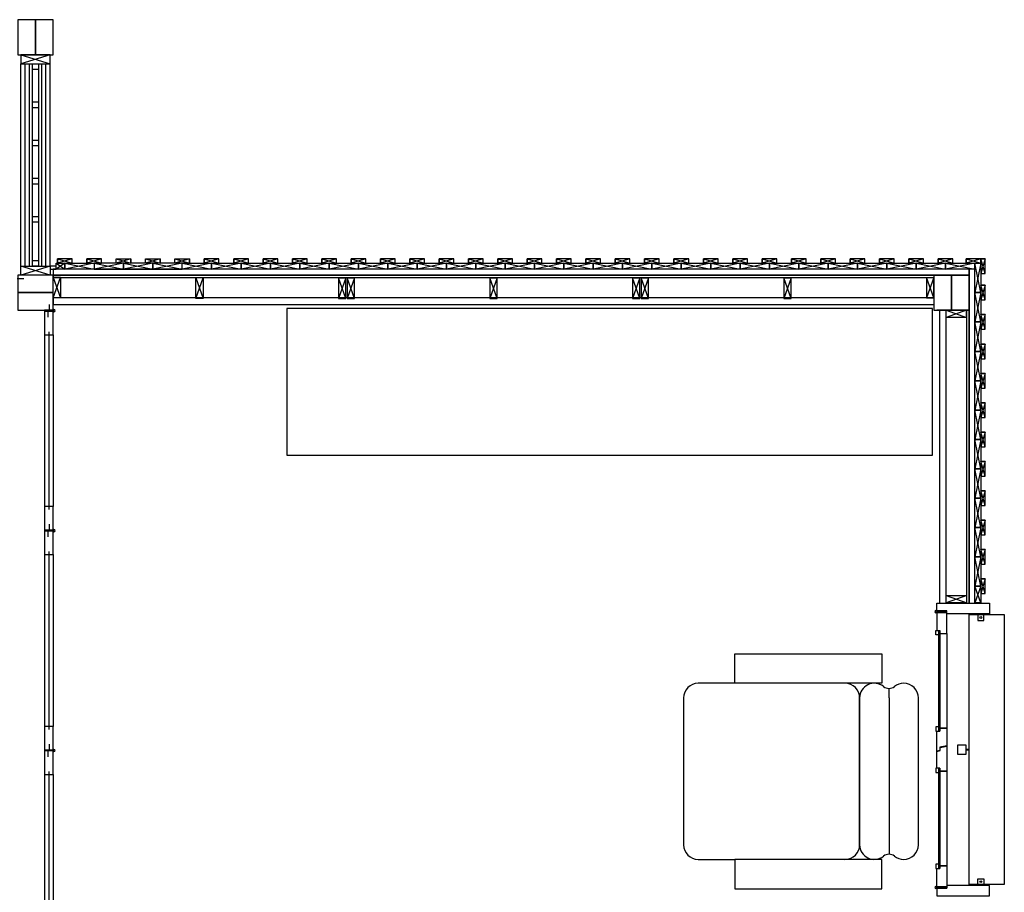
# Model space of a CAD drawing. Extents: x 79.1 to 88.8, y 1.1 to 15.5.
# Drawn here: x 85.5 to 88.8, y 12.6 to 15.5 of the extents above; entities that cross this region are included whole.
import ezdxf

# ---------------------------------------------------------------- set-up
doc = ezdxf.new("R2010")
doc.units = 0
doc.header["$LTSCALE"] = 0.005
doc.header["$MEASUREMENT"] = 0
for name, color, linetype in [('ARREMATE', 7, 'CONTINUOUS'), ('CHAPASETA', 7, 'CONTINUOUS'), ('COTAS', 7, 'CONTINUOUS'), ('J11', 7, 'CONTINUOUS'), ('J111', 7, 'CONTINUOUS'), ('J114', 7, 'CONTINUOUS'), ('J115', 7, 'CONTINUOUS'), ('J116', 7, 'CONTINUOUS'), ('J117', 7, 'CONTINUOUS'), ('LAMBRI', 7, 'CONTINUOUS'), ('MATAJUNTA', 7, 'CONTINUOUS'), ('MESA', 7, 'CONTINUOUS'), ('METAIS', 7, 'CONTINUOUS'), ('MOBILIARIO', 102, 'CONTINUOUS'), ('MONTANTE', 7, 'CONTINUOUS'), ('OSSATURA', 7, 'CONTINUOUS'), ('P41', 7, 'CONTINUOUS'), ('P42', 7, 'CONTINUOUS'), ('PILARES', 1, 'CONTINUOUS'), ('REBOCO', 7, 'CONTINUOUS'), ('TABUA', 7, 'CONTINUOUS'), ('TAIPA', 7, 'CONTINUOUS'), ('TELHA-ONDULADA', 60, 'CONTINUOUS'), ('VIDRO', 7, 'CONTINUOUS'), ('ZINCO', 7, 'CONTINUOUS')]:
    doc.layers.add(name, color=color, linetype=linetype)

# ---------------------------------------------------------------- blocks, each defined once
blk = doc.blocks.new('P')
at = {"layer": 'PILARES'}
for points in [[(-0.06, 0), (-0.12, 0), (-0.12, -0.12), (-0.06, -0.12)], [(0, 0), (-0.06, 0), (-0.06, -0.12), (0, -0.12)]]:
    blk.add_lwpolyline(points, close=True, dxfattribs=at)

msp = doc.modelspace()

# ---------------------------------------------------------------- linework, layer by layer
at = {"layer": 'ARREMATE', "color": 7}
for points in [[(88.6143, 13.4487), (88.6143, 13.4637), (88.6243, 13.4637), (88.6243, 13.4487), (88.6143, 13.4487)], [(88.6143, 13.1362), (88.6143, 13.1212), (88.6243, 13.1212), (88.6243, 13.1362), (88.6143, 13.1362)], [(88.6143, 12.9952), (88.6143, 12.9802), (88.6243, 12.9802), (88.6243, 12.9952), (88.6143, 12.9952)], [(88.6143, 12.6677), (88.6143, 12.6527), (88.6243, 12.6527), (88.6243, 12.6677), (88.6143, 12.6677)]]:
    msp.add_lwpolyline(points, dxfattribs=at)
at = {"layer": 'CHAPASETA', "color": 7, "linetype": 'Continuous', "ltscale": 0.1}
msp.add_lwpolyline([(88.607, 14.6752), (85.607, 14.6752), (85.607, 14.6672), (88.607, 14.6672)], dxfattribs=at)
at = {"layer": 'CHAPASETA', "linetype": 'Continuous', "ltscale": 0.1}
msp.add_lwpolyline([(88.727, 13.5567), (88.727, 14.5552), (88.719, 14.5552), (88.719, 13.5567)], dxfattribs=at)
at = {"layer": 'COTAS', "color": 7}
msp.add_line((85.577, 14.552), (85.607, 14.552), dxfattribs=at)
at = {"layer": 'COTAS'}
msp.add_line((85.577, 14.472), (85.607, 14.472), dxfattribs=at)
at = {"layer": 'J11', "color": 7}
for points in [[(88.6173, 13.5567), (88.7973, 13.5567), (88.7973, 13.5207), (88.6513, 13.5207), (88.6513, 13.5307), (88.6173, 13.5307), (88.6173, 13.5567)], [(88.6173, 12.5597), (88.7973, 12.5597), (88.7973, 12.5957), (88.6513, 12.5957), (88.6513, 12.5857), (88.6173, 12.5857), (88.6173, 12.5597)]]:
    msp.add_lwpolyline(points, dxfattribs=at)
at = {"layer": 'J111', "color": 7}
for points in [[(88.7273, 13.5182), (88.8473, 13.5182), (88.8473, 12.5982), (88.7273, 12.5982), (88.7273, 13.5182)], [(88.6873, 13.0732), (88.6873, 13.0432), (88.7173, 13.0432), (88.7173, 13.0732), (88.6873, 13.0732)]]:
    msp.add_lwpolyline(points, dxfattribs=at)
at = {"layer": 'J114', "color": 7}
for points in [[(88.6173, 13.5257), (88.6173, 13.4637), (88.6273, 13.4637), (88.6273, 13.4537), (88.6513, 13.4537), (88.6513, 13.5257), (88.6173, 13.5257)], [(88.6173, 12.6527), (88.6273, 12.6527), (88.6273, 12.6627), (88.6513, 12.6627), (88.6513, 12.5907), (88.6173, 12.5907), (88.6173, 12.6527)]]:
    msp.add_lwpolyline(points, dxfattribs=at)
at = {"layer": 'J115', "color": 7}
msp.add_lwpolyline([(88.6173, 13.1212), (88.6273, 13.1212), (88.6273, 13.1312), (88.6513, 13.1312), (88.6513, 13.0712), (88.6273, 13.066), (88.6273, 13.0553), (88.6173, 13.0532), (88.6173, 13.1212)], dxfattribs=at)
at = {"layer": 'J116', "color": 7}
msp.add_lwpolyline([(88.6173, 13.0522), (88.6283, 13.0547), (88.6283, 13.0653), (88.6513, 13.0703), (88.6513, 12.9852), (88.6273, 12.9852), (88.6273, 12.9952), (88.6173, 12.9952), (88.6173, 13.0522)], dxfattribs=at)
at = {"layer": 'J117', "color": 7}
for points in [[(88.6273, 13.4537), (88.6513, 13.4537), (88.6513, 13.1312), (88.6273, 13.1312), (88.6273, 13.4537)], [(88.6273, 12.9852), (88.6513, 12.9852), (88.6513, 12.6627), (88.6273, 12.6627), (88.6273, 12.9852)]]:
    msp.add_lwpolyline(points, dxfattribs=at)
at = {"layer": 'LAMBRI', "color": 7, "linetype": 'Continuous', "ltscale": 0.1}
for points in [[(88.607, 14.5972), (85.607, 14.5972), (85.607, 14.5752), (88.607, 14.5752)], [(88.649, 13.5567), (88.649, 14.5552), (88.627, 14.5552), (88.627, 13.5567)]]:
    msp.add_lwpolyline(points, dxfattribs=at)
at = {"layer": 'MATAJUNTA', "color": 7, "linetype": 'Continuous', "ltscale": 0.1}
for p, q in [((85.672, 14.7302), (85.622, 14.7302)), ((85.622, 14.7302), (85.672, 14.7152)), ((85.672, 14.7302), (85.622, 14.7152)), ((85.622, 14.7152), (85.622, 14.7302)), ((85.622, 14.7302), (85.622, 14.7152)), ((85.672, 14.7152), (85.672, 14.7302)), ((85.622, 14.7152), (85.672, 14.7152))]:
    msp.add_line(p, q, dxfattribs=at)
for points in [[(85.772, 14.7302), (85.722, 14.7302), (85.772, 14.7152), (85.772, 14.7302), (85.722, 14.7152), (85.722, 14.7302), (85.722, 14.7152), (85.772, 14.7152)], [(85.822, 14.7302), (85.872, 14.7302), (85.822, 14.7152), (85.822, 14.7302), (85.872, 14.7152), (85.872, 14.7302), (85.872, 14.7152), (85.822, 14.7152)], [(85.922, 14.7302), (85.972, 14.7302), (85.922, 14.7152), (85.922, 14.7302), (85.972, 14.7152), (85.972, 14.7302), (85.972, 14.7152), (85.922, 14.7152)], [(86.022, 14.7302), (86.072, 14.7302), (86.022, 14.7152), (86.022, 14.7302), (86.072, 14.7152), (86.072, 14.7302), (86.072, 14.7152), (86.022, 14.7152)], [(86.172, 14.7302), (86.122, 14.7302), (86.172, 14.7152), (86.172, 14.7302), (86.122, 14.7152), (86.122, 14.7302), (86.122, 14.7152), (86.172, 14.7152)], [(86.272, 14.7302), (86.222, 14.7302), (86.272, 14.7152), (86.272, 14.7302), (86.222, 14.7152), (86.222, 14.7302), (86.222, 14.7152), (86.272, 14.7152)], [(86.372, 14.7302), (86.322, 14.7302), (86.372, 14.7152), (86.372, 14.7302), (86.322, 14.7152), (86.322, 14.7302), (86.322, 14.7152), (86.372, 14.7152)], [(86.472, 14.7302), (86.422, 14.7302), (86.472, 14.7152), (86.472, 14.7302), (86.422, 14.7152), (86.422, 14.7302), (86.422, 14.7152), (86.472, 14.7152)], [(86.572, 14.7302), (86.522, 14.7302), (86.572, 14.7152), (86.572, 14.7302), (86.522, 14.7152), (86.522, 14.7302), (86.522, 14.7152), (86.572, 14.7152)], [(86.672, 14.7302), (86.622, 14.7302), (86.672, 14.7152), (86.672, 14.7302), (86.622, 14.7152), (86.622, 14.7302), (86.622, 14.7152), (86.672, 14.7152)], [(86.772, 14.7302), (86.722, 14.7302), (86.772, 14.7152), (86.772, 14.7302), (86.722, 14.7152), (86.722, 14.7302), (86.722, 14.7152), (86.772, 14.7152)], [(86.872, 14.7302), (86.822, 14.7302), (86.872, 14.7152), (86.872, 14.7302), (86.822, 14.7152), (86.822, 14.7302), (86.822, 14.7152), (86.872, 14.7152)], [(86.972, 14.7302), (86.922, 14.7302), (86.972, 14.7152), (86.972, 14.7302), (86.922, 14.7152), (86.922, 14.7302), (86.922, 14.7152), (86.972, 14.7152)], [(87.072, 14.7302), (87.022, 14.7302), (87.072, 14.7152), (87.072, 14.7302), (87.022, 14.7152), (87.022, 14.7302), (87.022, 14.7152), (87.072, 14.7152)], [(87.172, 14.7302), (87.122, 14.7302), (87.172, 14.7152), (87.172, 14.7302), (87.122, 14.7152), (87.122, 14.7302), (87.122, 14.7152), (87.172, 14.7152)], [(87.272, 14.7302), (87.222, 14.7302), (87.272, 14.7152), (87.272, 14.7302), (87.222, 14.7152), (87.222, 14.7302), (87.222, 14.7152), (87.272, 14.7152)], [(87.372, 14.7302), (87.322, 14.7302), (87.372, 14.7152), (87.372, 14.7302), (87.322, 14.7152), (87.322, 14.7302), (87.322, 14.7152), (87.372, 14.7152)], [(87.472, 14.7302), (87.422, 14.7302), (87.472, 14.7152), (87.472, 14.7302), (87.422, 14.7152), (87.422, 14.7302), (87.422, 14.7152), (87.472, 14.7152)], [(87.572, 14.7302), (87.522, 14.7302), (87.572, 14.7152), (87.572, 14.7302), (87.522, 14.7152), (87.522, 14.7302), (87.522, 14.7152), (87.572, 14.7152)], [(87.672, 14.7302), (87.622, 14.7302), (87.672, 14.7152), (87.672, 14.7302), (87.622, 14.7152), (87.622, 14.7302), (87.622, 14.7152), (87.672, 14.7152)], [(87.772, 14.7302), (87.722, 14.7302), (87.772, 14.7152), (87.772, 14.7302), (87.722, 14.7152), (87.722, 14.7302), (87.722, 14.7152), (87.772, 14.7152)], [(87.872, 14.7302), (87.822, 14.7302), (87.872, 14.7152), (87.872, 14.7302), (87.822, 14.7152), (87.822, 14.7302), (87.822, 14.7152), (87.872, 14.7152)], [(87.972, 14.7302), (87.922, 14.7302), (87.972, 14.7152), (87.972, 14.7302), (87.922, 14.7152), (87.922, 14.7302), (87.922, 14.7152), (87.972, 14.7152)], [(88.072, 14.7302), (88.022, 14.7302), (88.072, 14.7152), (88.072, 14.7302), (88.022, 14.7152), (88.022, 14.7302), (88.022, 14.7152), (88.072, 14.7152)], [(88.172, 14.7302), (88.122, 14.7302), (88.172, 14.7152), (88.172, 14.7302), (88.122, 14.7152), (88.122, 14.7302), (88.122, 14.7152), (88.172, 14.7152)], [(88.272, 14.7302), (88.222, 14.7302), (88.272, 14.7152), (88.272, 14.7302), (88.222, 14.7152), (88.222, 14.7302), (88.222, 14.7152), (88.272, 14.7152)], [(88.372, 14.7302), (88.322, 14.7302), (88.372, 14.7152), (88.372, 14.7302), (88.322, 14.7152), (88.322, 14.7302), (88.322, 14.7152), (88.372, 14.7152)], [(88.472, 14.7302), (88.422, 14.7302), (88.472, 14.7152), (88.472, 14.7302), (88.422, 14.7152), (88.422, 14.7302), (88.422, 14.7152), (88.472, 14.7152)], [(88.572, 14.7302), (88.522, 14.7302), (88.572, 14.7152), (88.572, 14.7302), (88.522, 14.7152), (88.522, 14.7302), (88.522, 14.7152), (88.572, 14.7152)], [(88.672, 14.7302), (88.622, 14.7302), (88.672, 14.7152), (88.672, 14.7302), (88.622, 14.7152), (88.622, 14.7302), (88.622, 14.7152), (88.672, 14.7152)], [(88.767, 14.7302), (88.717, 14.7302), (88.767, 14.7152), (88.767, 14.7302), (88.717, 14.7152), (88.717, 14.7302), (88.717, 14.7152), (88.767, 14.7152)], [(88.782, 14.6802), (88.782, 14.7302), (88.767, 14.6802), (88.782, 14.6802), (88.767, 14.7302), (88.782, 14.7302), (88.767, 14.7302), (88.767, 14.6802)], [(88.782, 14.5902), (88.782, 14.6402), (88.767, 14.5902), (88.782, 14.5902), (88.767, 14.6402), (88.782, 14.6402), (88.767, 14.6402), (88.767, 14.5902)], [(88.782, 13.5902), (88.782, 13.6402), (88.767, 13.5902), (88.782, 13.5902), (88.767, 13.6402), (88.782, 13.6402), (88.767, 13.6402), (88.767, 13.5902)]]:
    msp.add_lwpolyline(points, dxfattribs=at)
at = {"layer": 'MATAJUNTA', "linetype": 'Continuous', "ltscale": 0.1}
for points in [[(88.782, 14.4902), (88.782, 14.5402), (88.767, 14.4902), (88.782, 14.4902), (88.767, 14.5402), (88.782, 14.5402), (88.767, 14.5402), (88.767, 14.4902)], [(88.782, 14.3902), (88.782, 14.4402), (88.767, 14.3902), (88.782, 14.3902), (88.767, 14.4402), (88.782, 14.4402), (88.767, 14.4402), (88.767, 14.3902)], [(88.782, 14.2902), (88.782, 14.3402), (88.767, 14.2902), (88.782, 14.2902), (88.767, 14.3402), (88.782, 14.3402), (88.767, 14.3402), (88.767, 14.2902)], [(88.782, 14.1902), (88.782, 14.2402), (88.767, 14.1902), (88.782, 14.1902), (88.767, 14.2402), (88.782, 14.2402), (88.767, 14.2402), (88.767, 14.1902)], [(88.782, 14.0902), (88.782, 14.1402), (88.767, 14.0902), (88.782, 14.0902), (88.767, 14.1402), (88.782, 14.1402), (88.767, 14.1402), (88.767, 14.0902)], [(88.782, 13.9902), (88.782, 14.0402), (88.767, 13.9902), (88.782, 13.9902), (88.767, 14.0402), (88.782, 14.0402), (88.767, 14.0402), (88.767, 13.9902)], [(88.782, 13.8902), (88.782, 13.9402), (88.767, 13.8902), (88.782, 13.8902), (88.767, 13.9402), (88.782, 13.9402), (88.767, 13.9402), (88.767, 13.8902)], [(88.782, 13.7902), (88.782, 13.8402), (88.767, 13.7902), (88.782, 13.7902), (88.767, 13.8402), (88.782, 13.8402), (88.767, 13.8402), (88.767, 13.7902)], [(88.782, 13.6902), (88.782, 13.7402), (88.767, 13.6902), (88.782, 13.6902), (88.767, 13.7402), (88.782, 13.7402), (88.767, 13.7402), (88.767, 13.6902)]]:
    msp.add_lwpolyline(points, dxfattribs=at)
at = {"layer": 'MESA', "color": 3, "linetype": 'Continuous'}
for p, q in [((88.717, 14.5552), (88.617, 14.5552)), ((88.617, 14.5552), (88.717, 14.5552))]:
    msp.add_line(p, q, dxfattribs=at)
at = {"layer": 'METAIS', "color": 7}
for p, q in [((85.485, 14.6631), (85.507, 14.6631)), ((85.5941, 14.5533), (85.5941, 14.5753)), ((85.6064, 14.5552), (85.577, 14.5552)), ((85.577, 14.5552), (85.577, 14.552)), ((85.606, 14.5536), (85.577, 14.5536)), ((85.6064, 14.552), (85.577, 14.552)), ((85.5911, 14.554), (85.5871, 14.554)), ((85.5891, 14.554), (85.5891, 14.532)), ((85.5961, 14.5533), (85.5921, 14.5533)), ((88.6182, 13.5282), (88.6513, 13.5282)), ((88.7633, 13.5182), (88.7633, 13.5207)), ((88.7713, 13.5182), (88.7713, 13.5207)), ((88.7173, 13.0592), (88.7273, 13.0592)), ((88.7173, 13.0572), (88.7273, 13.0572)), ((88.6182, 12.5882), (88.6513, 12.5882)), ((88.7633, 12.5982), (88.7633, 12.5957)), ((88.7713, 12.5982), (88.7713, 12.5957))]:
    msp.add_line(p, q, dxfattribs=at)
at = {"layer": 'METAIS'}
for p, q in [((85.5941, 13.8041), (85.5941, 13.8261)), ((85.6064, 13.806), (85.577, 13.806)), ((85.577, 13.806), (85.577, 13.8028)), ((85.606, 13.8044), (85.577, 13.8044)), ((85.6064, 13.8028), (85.577, 13.8028)), ((85.5911, 13.8048), (85.5871, 13.8048)), ((85.5891, 13.8048), (85.5891, 13.7828)), ((85.5961, 13.8041), (85.5921, 13.8041)), ((85.6064, 13.0568), (85.577, 13.0568)), ((85.577, 13.0568), (85.577, 13.0536)), ((85.606, 13.0552), (85.577, 13.0552)), ((85.6064, 13.0536), (85.577, 13.0536)), ((85.5911, 13.0556), (85.5871, 13.0556)), ((85.5891, 13.0556), (85.5891, 13.0336)), ((85.5961, 13.0549), (85.5921, 13.0549)), ((85.5941, 13.0549), (85.5941, 13.0769))]:
    msp.add_line(p, q, dxfattribs=at)
at = {"layer": 'METAIS', "color": 7}
for points in [[(88.6173, 13.5257), (88.6513, 13.5257), (88.6513, 13.5307), (88.6173, 13.5307)], [(88.7573, 13.5182), (88.7573, 13.4982), (88.7773, 13.4982), (88.7773, 13.5182), (88.7573, 13.5182)], [(88.7573, 12.6182), (88.7773, 12.6182), (88.7773, 12.5982), (88.7573, 12.5982), (88.7573, 12.6182)], [(88.6173, 12.5857), (88.6513, 12.5857), (88.6513, 12.5907), (88.6173, 12.5907)]]:
    msp.add_lwpolyline(points, dxfattribs=at)
for centre, radius in [((85.6098, 14.5536), 0.00125), ((88.6145, 13.5282), 0.00125), ((88.7673, 13.5082), 0.003), ((88.6145, 12.5882), 0.00125), ((88.7673, 12.6082), 0.003)]:
    msp.add_circle(centre, radius, dxfattribs=at)
at = {"layer": 'METAIS'}
for centre in [(85.6098, 13.8044), (85.6098, 13.0552)]:
    msp.add_circle(centre, 0.00125, dxfattribs=at)
at = {"layer": 'METAIS', "color": 7}
for centre, start, end in [((85.6098, 14.5536), 0, 180), ((85.6098, 14.5536), 180, 0), ((88.6145, 13.5282), 0, 180), ((88.6145, 13.5282), 180, 0), ((88.6145, 12.5882), 0, 180), ((88.6145, 12.5882), 180, 0)]:
    msp.add_arc(centre, 0.00375, start, end, dxfattribs=at)
at = {"layer": 'METAIS'}
for centre, start, end in [((85.6098, 13.8044), 0, 180), ((85.6098, 13.8044), 180, 0), ((85.6098, 13.0552), 0, 180), ((85.6098, 13.0552), 180, 0)]:
    msp.add_arc(centre, 0.00375, start, end, dxfattribs=at)
at = {"layer": 'MOBILIARIO', "color": 140}
for p, q in [((88.3045, 13.2841), (87.8045, 13.2841)), ((88.5045, 13.2841), (88.5045, 13.2841)), ((87.7545, 13.2341), (87.7545, 12.7341)), ((88.3545, 12.7341), (88.3545, 13.2341)), ((88.3545, 13.2341), (88.3545, 12.7341)), ((88.4545, 13.2341), (88.4545, 12.7341)), ((88.5545, 12.7341), (88.5545, 13.2341))]:
    msp.add_line(p, q, dxfattribs=at)
for points in [[(88.4295, 13.3841), (88.4295, 13.2841), (87.9295, 13.2841), (87.9295, 13.3841)], [(88.4295, 12.5841), (88.4295, 12.6841), (87.9295, 12.6841), (87.9295, 12.5841)]]:
    msp.add_lwpolyline(points, close=True, dxfattribs=at)
for centre, radius, start, end in [((87.8045, 13.2341), 0.05, 90, 180), ((88.3045, 13.2341), 0.05, 0, 90), ((88.4045, 13.2341), 0.05, 51.3178, 180), ((88.5045, 13.2341), 0.05, 90, 128.6822), ((88.5045, 13.2341), 0.05, 0, 90), ((88.4545, 13.2966), 0.03, 231.3178, 308.6822), ((87.8045, 12.7341), 0.05, 180, 270), ((88.3045, 12.7341), 0.05, 270, 0), ((88.4045, 12.7341), 0.05, 180, 308.6822), ((88.5045, 12.7341), 0.05, 270, 0), ((88.4545, 12.6717), 0.03, 51.3178, 128.6822), ((88.5045, 12.7341), 0.05, 231.3178, 270)]:
    msp.add_arc(centre, radius, start, end, dxfattribs=at)
at = {"layer": 'MONTANTE', "linetype": 'Continuous'}
msp.add_lwpolyline([(85.597, 15.4252), (85.497, 15.4252), (85.497, 15.3952), (85.597, 15.3952)], close=True, dxfattribs=at)
at = {"layer": 'MONTANTE', "color": 7, "linetype": 'Continuous'}
for points in [[(85.597, 14.6752), (85.497, 14.7052)], [(85.597, 14.7052), (85.497, 14.6752)]]:
    msp.add_lwpolyline(points, dxfattribs=at)
msp.add_lwpolyline([(85.597, 14.6752), (85.497, 14.6752), (85.497, 14.7052), (85.597, 14.7052)], close=True, dxfattribs=at)
at = {"layer": 'MONTANTE', "color": 7, "linetype": 'Continuous', "ltscale": 0.1}
for points in [[(88.607, 14.6952), (85.607, 14.6952), (85.607, 14.6752), (88.727, 14.6752)], [(88.747, 13.5582), (88.747, 14.6952), (88.727, 14.6952), (88.727, 13.5582)]]:
    msp.add_lwpolyline(points, dxfattribs=at)
at = {"layer": 'MONTANTE', "color": 3, "linetype": 'Continuous'}
msp.add_lwpolyline([(88.727, 14.6752), (88.727, 14.6952), (88.607, 14.6952)], dxfattribs=at)
at = {"layer": 'OSSATURA', "color": 7, "linetype": 'Continuous', "ltscale": 0.1}
for points in [[(85.632, 14.6672), (85.632, 14.5972), (85.607, 14.5972), (85.632, 14.6672), (85.607, 14.6672), (85.632, 14.5972), (85.607, 14.5972), (85.607, 14.6672)], [(86.118, 14.6652), (86.118, 14.5952), (86.093, 14.5952), (86.118, 14.6652), (86.093, 14.6652), (86.118, 14.5952), (86.093, 14.5952), (86.093, 14.6652)], [(86.579, 14.6652), (86.579, 14.5952), (86.604, 14.5952), (86.579, 14.6652), (86.604, 14.6652), (86.579, 14.5952), (86.604, 14.5952), (86.604, 14.6652)], [(86.6085, 14.6652), (86.6085, 14.5952), (86.6335, 14.5952), (86.6085, 14.6652), (86.6335, 14.6652), (86.6085, 14.5952), (86.6335, 14.5952), (86.6335, 14.6652)], [(87.0945, 14.6652), (87.0945, 14.5952), (87.1195, 14.5952), (87.0945, 14.6652), (87.1195, 14.6652), (87.0945, 14.5952), (87.1195, 14.5952), (87.1195, 14.6652)], [(87.5805, 14.6652), (87.5805, 14.5952), (87.6055, 14.5952), (87.5805, 14.6652), (87.6055, 14.6652), (87.5805, 14.5952), (87.6055, 14.5952), (87.6055, 14.6652)], [(87.61, 14.6652), (87.61, 14.5952), (87.635, 14.5952), (87.61, 14.6652), (87.635, 14.6652), (87.61, 14.5952), (87.635, 14.5952), (87.635, 14.6652)], [(88.096, 14.6652), (88.096, 14.5952), (88.121, 14.5952), (88.096, 14.6652), (88.121, 14.6652), (88.096, 14.5952), (88.121, 14.5952), (88.121, 14.6652)], [(88.582, 14.6672), (88.582, 14.5972), (88.607, 14.5972), (88.582, 14.6672), (88.607, 14.6672), (88.582, 14.5972), (88.607, 14.5972), (88.607, 14.6672)], [(88.719, 14.5302), (88.649, 14.5302), (88.649, 14.5552), (88.719, 14.5302), (88.719, 14.5552), (88.649, 14.5302), (88.649, 14.5552), (88.719, 14.5552)], [(88.7193, 13.5582), (88.6493, 13.5582), (88.6493, 13.5832), (88.7193, 13.5582), (88.7193, 13.5832), (88.6493, 13.5582), (88.6493, 13.5832), (88.7193, 13.5832)]]:
    msp.add_lwpolyline(points, dxfattribs=at)
at = {"layer": 'OSSATURA', "color": 3, "linetype": 'Continuous', "ltscale": 0.1}
msp.add_lwpolyline([(88.719, 14.5302), (88.649, 14.5302), (88.649, 14.5552), (88.719, 14.5302), (88.719, 14.5552), (88.649, 14.5302), (88.649, 14.5552), (88.719, 14.5552)], dxfattribs=at)
at = {"layer": 'P41'}
for points in [[(85.577, 14.552), (85.577, 14.472), (85.607, 14.472), (85.607, 14.552), (85.577, 14.552)], [(85.577, 13.886), (85.577, 13.806), (85.607, 13.806), (85.607, 13.886), (85.577, 13.886)], [(85.577, 13.8028), (85.577, 13.7228), (85.607, 13.7228), (85.607, 13.8028), (85.577, 13.8028)], [(85.577, 13.1368), (85.577, 13.0568), (85.607, 13.0568), (85.607, 13.1368), (85.577, 13.1368)], [(85.577, 13.0536), (85.577, 12.9736), (85.607, 12.9736), (85.607, 13.0536), (85.577, 13.0536)]]:
    msp.add_lwpolyline(points, dxfattribs=at)
at = {"layer": 'P42'}
for p, q in [((85.577, 14.472), (85.577, 13.886)), ((85.607, 14.472), (85.607, 13.886)), ((85.577, 13.7228), (85.577, 13.1368)), ((85.607, 13.7228), (85.607, 13.1368)), ((85.577, 12.9736), (85.577, 12.3876)), ((85.607, 12.9736), (85.607, 12.3876))]:
    msp.add_line(p, q, dxfattribs=at)
at = {"layer": 'PILARES', "color": 7}
for p, q in [((85.597, 15.4252), (85.497, 15.3952)), ((85.497, 15.4252), (85.597, 15.3952))]:
    msp.add_line(p, q, dxfattribs=at)
for points in [[(85.557, 15.3752), (85.537, 15.3752), (85.537, 15.3952), (85.557, 15.3952)], [(85.557, 15.2452), (85.537, 15.2452), (85.537, 15.2652), (85.557, 15.2652)], [(85.557, 15.1152), (85.537, 15.1152), (85.537, 15.1352), (85.557, 15.1352)], [(85.557, 14.9852), (85.537, 14.9852), (85.537, 15.0052), (85.557, 15.0052)], [(85.557, 14.8552), (85.537, 14.8552), (85.537, 14.8752), (85.557, 14.8752)], [(85.557, 14.7052), (85.537, 14.7052), (85.537, 14.7252), (85.557, 14.7252)]]:
    msp.add_lwpolyline(points, close=True, dxfattribs=at)
at = {"layer": 'REBOCO', "linetype": 'Continuous'}
for points in [[(85.497, 14.7052), (85.497, 15.3952)], [(85.597, 14.7052), (85.597, 15.3952)]]:
    msp.add_lwpolyline(points, dxfattribs=at)
at = {"layer": 'TABUA', "color": 7, "linetype": 'Continuous'}
msp.add_lwpolyline([(85.597, 14.7052), (85.597, 14.6952), (85.617, 14.6952), (85.617, 14.7052)], close=True, dxfattribs=at)
at = {"layer": 'TABUA', "color": 7, "linetype": 'Continuous', "ltscale": 0.1}
for points in [[(85.647, 14.7152), (85.647, 14.6952), (85.617, 14.6952), (85.617, 14.7152), (85.647, 14.7152), (85.617, 14.6952), (85.617, 14.7152), (85.647, 14.6952)], [(85.747, 14.7152), (85.747, 14.6952), (85.647, 14.6952), (85.647, 14.7152), (85.747, 14.7152), (85.647, 14.6952), (85.647, 14.7152), (85.747, 14.6952)], [(85.747, 14.7152), (85.747, 14.6952), (85.847, 14.6952), (85.847, 14.7152), (85.747, 14.7152), (85.847, 14.6952), (85.847, 14.7152), (85.747, 14.6952)], [(85.847, 14.7152), (85.847, 14.6952), (85.947, 14.6952), (85.947, 14.7152), (85.847, 14.7152), (85.947, 14.6952), (85.947, 14.7152), (85.847, 14.6952)], [(85.947, 14.7152), (85.947, 14.6952), (86.047, 14.6952), (86.047, 14.7152), (85.947, 14.7152), (86.047, 14.6952), (86.047, 14.7152), (85.947, 14.6952)], [(86.147, 14.7152), (86.147, 14.6952), (86.047, 14.6952), (86.047, 14.7152), (86.147, 14.7152), (86.047, 14.6952), (86.047, 14.7152), (86.147, 14.6952)], [(86.247, 14.7152), (86.247, 14.6952), (86.147, 14.6952), (86.147, 14.7152), (86.247, 14.7152), (86.147, 14.6952), (86.147, 14.7152), (86.247, 14.6952)], [(86.347, 14.7152), (86.347, 14.6952), (86.247, 14.6952), (86.247, 14.7152), (86.347, 14.7152), (86.247, 14.6952), (86.247, 14.7152), (86.347, 14.6952)], [(86.447, 14.7152), (86.447, 14.6952), (86.347, 14.6952), (86.347, 14.7152), (86.447, 14.7152), (86.347, 14.6952), (86.347, 14.7152), (86.447, 14.6952)], [(86.547, 14.7152), (86.547, 14.6952), (86.447, 14.6952), (86.447, 14.7152), (86.547, 14.7152), (86.447, 14.6952), (86.447, 14.7152), (86.547, 14.6952)], [(86.647, 14.7152), (86.647, 14.6952), (86.547, 14.6952), (86.547, 14.7152), (86.647, 14.7152), (86.547, 14.6952), (86.547, 14.7152), (86.647, 14.6952)], [(86.747, 14.7152), (86.747, 14.6952), (86.647, 14.6952), (86.647, 14.7152), (86.747, 14.7152), (86.647, 14.6952), (86.647, 14.7152), (86.747, 14.6952)], [(86.847, 14.7152), (86.847, 14.6952), (86.747, 14.6952), (86.747, 14.7152), (86.847, 14.7152), (86.747, 14.6952), (86.747, 14.7152), (86.847, 14.6952)], [(86.947, 14.7152), (86.947, 14.6952), (86.847, 14.6952), (86.847, 14.7152), (86.947, 14.7152), (86.847, 14.6952), (86.847, 14.7152), (86.947, 14.6952)], [(87.047, 14.7152), (87.047, 14.6952), (86.947, 14.6952), (86.947, 14.7152), (87.047, 14.7152), (86.947, 14.6952), (86.947, 14.7152), (87.047, 14.6952)], [(87.147, 14.7152), (87.147, 14.6952), (87.047, 14.6952), (87.047, 14.7152), (87.147, 14.7152), (87.047, 14.6952), (87.047, 14.7152), (87.147, 14.6952)], [(87.247, 14.7152), (87.247, 14.6952), (87.147, 14.6952), (87.147, 14.7152), (87.247, 14.7152), (87.147, 14.6952), (87.147, 14.7152), (87.247, 14.6952)], [(87.347, 14.7152), (87.347, 14.6952), (87.247, 14.6952), (87.247, 14.7152), (87.347, 14.7152), (87.247, 14.6952), (87.247, 14.7152), (87.347, 14.6952)], [(87.447, 14.7152), (87.447, 14.6952), (87.347, 14.6952), (87.347, 14.7152), (87.447, 14.7152), (87.347, 14.6952), (87.347, 14.7152), (87.447, 14.6952)], [(87.547, 14.7152), (87.547, 14.6952), (87.447, 14.6952), (87.447, 14.7152), (87.547, 14.7152), (87.447, 14.6952), (87.447, 14.7152), (87.547, 14.6952)], [(87.647, 14.7152), (87.647, 14.6952), (87.547, 14.6952), (87.547, 14.7152), (87.647, 14.7152), (87.547, 14.6952), (87.547, 14.7152), (87.647, 14.6952)], [(87.747, 14.7152), (87.747, 14.6952), (87.647, 14.6952), (87.647, 14.7152), (87.747, 14.7152), (87.647, 14.6952), (87.647, 14.7152), (87.747, 14.6952)], [(87.847, 14.7152), (87.847, 14.6952), (87.747, 14.6952), (87.747, 14.7152), (87.847, 14.7152), (87.747, 14.6952), (87.747, 14.7152), (87.847, 14.6952)], [(87.947, 14.7152), (87.947, 14.6952), (87.847, 14.6952), (87.847, 14.7152), (87.947, 14.7152), (87.847, 14.6952), (87.847, 14.7152), (87.947, 14.6952)], [(88.047, 14.7152), (88.047, 14.6952), (87.947, 14.6952), (87.947, 14.7152), (88.047, 14.7152), (87.947, 14.6952), (87.947, 14.7152), (88.047, 14.6952)], [(88.147, 14.7152), (88.147, 14.6952), (88.047, 14.6952), (88.047, 14.7152), (88.147, 14.7152), (88.047, 14.6952), (88.047, 14.7152), (88.147, 14.6952)], [(88.247, 14.7152), (88.247, 14.6952), (88.147, 14.6952), (88.147, 14.7152), (88.247, 14.7152), (88.147, 14.6952), (88.147, 14.7152), (88.247, 14.6952)], [(88.347, 14.7152), (88.347, 14.6952), (88.247, 14.6952), (88.247, 14.7152), (88.347, 14.7152), (88.247, 14.6952), (88.247, 14.7152), (88.347, 14.6952)], [(88.447, 14.7152), (88.447, 14.6952), (88.347, 14.6952), (88.347, 14.7152), (88.447, 14.7152), (88.347, 14.6952), (88.347, 14.7152), (88.447, 14.6952)], [(88.547, 14.7152), (88.547, 14.6952), (88.447, 14.6952), (88.447, 14.7152), (88.547, 14.7152), (88.447, 14.6952), (88.447, 14.7152), (88.547, 14.6952)], [(88.647, 14.7152), (88.647, 14.6952), (88.547, 14.6952), (88.547, 14.7152), (88.647, 14.7152), (88.547, 14.6952), (88.547, 14.7152), (88.647, 14.6952)], [(88.747, 14.7152), (88.747, 14.6952), (88.647, 14.6952), (88.647, 14.7152), (88.747, 14.7152), (88.647, 14.6952), (88.647, 14.7152), (88.747, 14.6952)], [(88.767, 14.6152), (88.747, 14.6152), (88.747, 14.7152), (88.767, 14.7152), (88.767, 14.6152), (88.747, 14.7152), (88.767, 14.7152), (88.747, 14.6152)], [(88.767, 13.5582), (88.747, 13.5582), (88.747, 13.6152), (88.767, 13.6152), (88.767, 13.5582), (88.747, 13.6152), (88.767, 13.6152), (88.747, 13.5582)]]:
    msp.add_lwpolyline(points, dxfattribs=at)
at = {"layer": 'TABUA', "linetype": 'Continuous', "ltscale": 0.1}
for points in [[(88.767, 14.5152), (88.747, 14.5152), (88.747, 14.6152), (88.767, 14.6152), (88.767, 14.5152), (88.747, 14.6152), (88.767, 14.6152), (88.747, 14.5152)], [(88.767, 14.4152), (88.747, 14.4152), (88.747, 14.5152), (88.767, 14.5152), (88.767, 14.4152), (88.747, 14.5152), (88.767, 14.5152), (88.747, 14.4152)], [(88.767, 14.3152), (88.747, 14.3152), (88.747, 14.4152), (88.767, 14.4152), (88.767, 14.3152), (88.747, 14.4152), (88.767, 14.4152), (88.747, 14.3152)], [(88.767, 14.2152), (88.747, 14.2152), (88.747, 14.3152), (88.767, 14.3152), (88.767, 14.2152), (88.747, 14.3152), (88.767, 14.3152), (88.747, 14.2152)], [(88.767, 14.1152), (88.747, 14.1152), (88.747, 14.2152), (88.767, 14.2152), (88.767, 14.1152), (88.747, 14.2152), (88.767, 14.2152), (88.747, 14.1152)], [(88.767, 14.0152), (88.747, 14.0152), (88.747, 14.1152), (88.767, 14.1152), (88.767, 14.0152), (88.747, 14.1152), (88.767, 14.1152), (88.747, 14.0152)], [(88.767, 13.9152), (88.747, 13.9152), (88.747, 14.0152), (88.767, 14.0152), (88.767, 13.9152), (88.747, 14.0152), (88.767, 14.0152), (88.747, 13.9152)], [(88.767, 13.8152), (88.747, 13.8152), (88.747, 13.9152), (88.767, 13.9152), (88.767, 13.8152), (88.747, 13.9152), (88.767, 13.9152), (88.747, 13.8152)], [(88.767, 13.7152), (88.747, 13.7152), (88.747, 13.8152), (88.767, 13.8152), (88.767, 13.7152), (88.747, 13.8152), (88.767, 13.8152), (88.747, 13.7152)], [(88.767, 13.6152), (88.747, 13.6152), (88.747, 13.7152), (88.767, 13.7152), (88.767, 13.6152), (88.747, 13.7152), (88.767, 13.7152), (88.747, 13.6152)]]:
    msp.add_lwpolyline(points, dxfattribs=at)
at = {"layer": 'TAIPA', "linetype": 'Continuous'}
for points in [[(85.512, 14.7052), (85.512, 15.3952)], [(85.527, 14.7052), (85.527, 15.3952)], [(85.537, 14.7052), (85.537, 15.3952)], [(85.557, 15.3952), (85.557, 14.7052)], [(85.582, 14.7052), (85.582, 15.3952)]]:
    msp.add_lwpolyline(points, dxfattribs=at)
at = {"layer": 'TAIPA', "color": 7, "linetype": 'Continuous'}
msp.add_lwpolyline([(85.567, 15.3952), (85.567, 14.7052)], dxfattribs=at)
at = {"layer": 'TELHA-ONDULADA', "color": 3}
for p, q in [((88.4545, 13.2341), (88.4545, 13.2666)), ((88.4545, 12.7341), (88.4545, 12.7017)), ((87.8045, 12.6841), (87.9295, 12.6841))]:
    msp.add_line(p, q, dxfattribs=at)
msp.add_lwpolyline([(88.6028, 14.5612), (86.4028, 14.5612), (86.4028, 14.0612), (88.6028, 14.0612)], close=True, dxfattribs=at)
at = {"layer": 'VIDRO', "color": 7}
for points in [[(88.6243, 13.4637), (88.6273, 13.4637), (88.6273, 13.1212), (88.6243, 13.1212), (88.6243, 13.4637)], [(88.6243, 12.9952), (88.6273, 12.9952), (88.6273, 12.6527), (88.6243, 12.6527), (88.6243, 12.9952)]]:
    msp.add_lwpolyline(points, dxfattribs=at)
at = {"layer": 'ZINCO'}
for p, q in [((85.592, 14.482), (85.592, 13.876)), ((85.592, 13.7328), (85.592, 13.1268)), ((85.592, 12.9836), (85.592, 12.3776))]:
    msp.add_line(p, q, dxfattribs=at)

# ---------------------------------------------------------------- block references
at = {"layer": 'PILARES', "color": 1}
for p, rotation in [((85.487, 15.4252), 180), ((85.607, 14.5552), 270), ((88.607, 14.5552), 180)]:
    msp.add_blockref('P', p, dxfattribs=dict(at, rotation=rotation))

doc.saveas('drawing.dxf')
